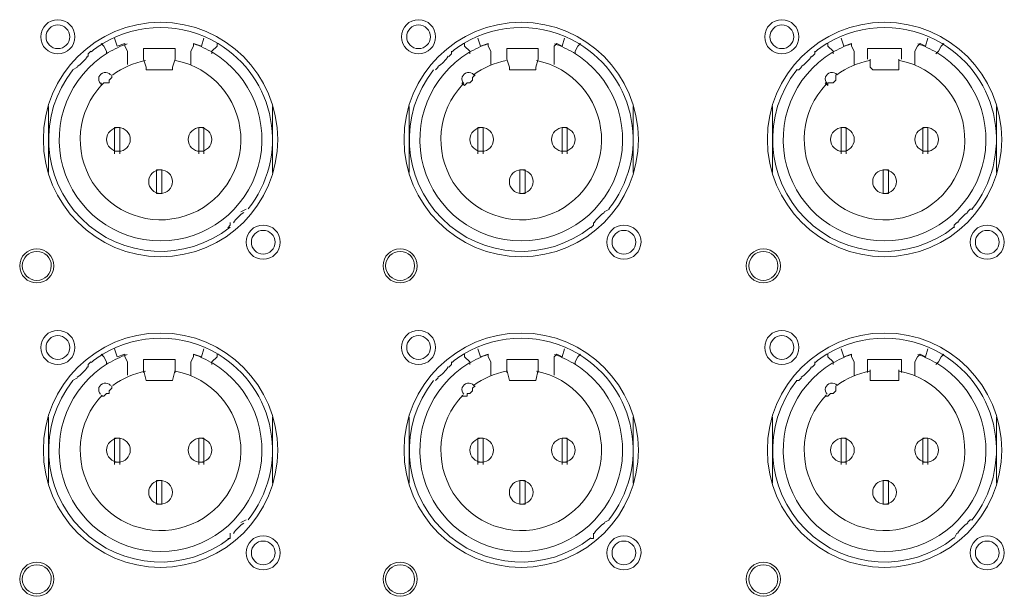
# Model space of a CAD drawing. Units: inches. Extents: x 0 to 630, y 0 to 446.
# Drawn here: x 77 to 101, y 108 to 122 of the extents above; entities that cross this region are included whole.
import ezdxf

# ---------------------------------------------------------------- set-up
doc = ezdxf.new("R2010")
doc.units = ezdxf.units.IN
doc.header["$MEASUREMENT"] = 0
doc.layers.add('_U+30EC_U+30A4_U+30E4_U+30FC 1', color=7, linetype='Continuous')

# ---------------------------------------------------------------- blocks, each defined once
blk = doc.blocks.new('block 3')
at = {"layer": '_U+30EC_U+30A4_U+30E4_U+30FC 1', "color": 7, "lineweight": 20, "true_color": 0xffffff}
for points in [[(79.819, 121.221), (79.819, 121.285), (79.629, 121.221), (79.565, 121.412)], [(81.725, 121.412), (81.661, 121.221), (81.471, 121.285)], [(88.583, 121.221), (88.583, 121.285), (88.392, 121.221), (88.329, 121.412)], [(90.424, 121.412), (90.361, 121.221), (90.233, 121.285)], [(97.346, 121.221), (97.346, 121.285), (97.155, 121.221), (97.092, 121.412)], [(99.187, 121.412), (99.124, 121.221), (98.996, 121.285)], [(79.312, 121.221), (79.248, 121.285)], [(79.375, 121.095), (79.312, 121.221)], [(79.883, 120.777), (79.883, 121.095), (79.819, 121.221)], [(80.264, 121.158), (80.264, 120.967), (80.264, 120.904)], [(81.026, 120.904), (81.026, 120.967), (81.026, 121.158), (80.264, 121.158)], [(81.471, 121.221), (81.407, 121.095)], [(81.471, 121.285), (81.471, 121.221)], [(82.042, 121.221), (81.915, 121.095)], [(82.042, 121.285), (82.042, 121.221)], [(88.011, 121.221), (88.011, 121.285)], [(88.138, 121.095), (88.011, 121.221)], [(88.646, 120.777), (88.646, 121.095), (88.583, 121.221)], [(89.027, 121.158), (89.027, 120.967), (89.027, 120.904)], [(89.789, 120.904), (89.789, 120.967), (89.789, 121.158), (89.027, 121.158)], [(90.233, 121.285), (90.17, 121.221)], [(90.17, 121.221), (90.17, 121.095)], [(90.742, 121.221), (90.678, 121.095)], [(90.805, 121.285), (90.742, 121.221)], [(96.774, 121.221), (96.774, 121.285)], [(96.901, 121.095), (96.774, 121.221)], [(97.409, 120.777), (97.409, 121.095), (97.346, 121.221)], [(97.726, 121.158), (97.726, 120.967), (97.726, 120.904)], [(98.552, 120.904), (98.552, 120.967), (98.552, 121.158), (97.726, 121.158)], [(98.933, 121.221), (98.87, 121.095)], [(98.996, 121.285), (98.933, 121.221)], [(99.504, 121.221), (99.441, 121.095)], [(99.568, 121.285), (99.504, 121.221)], [(78.994, 121.095), (78.931, 121.031), (78.931, 120.967)], [(79.375, 121.031), (79.375, 121.095)], [(80.327, 120.713), (80.264, 120.904)], [(81.026, 120.904), (80.962, 120.713)], [(81.407, 121.095), (81.407, 120.777)], [(81.915, 121.095), (81.915, 121.031)], [(87.694, 121.095), (87.694, 121.031), (87.63, 120.967)], [(88.138, 121.031), (88.138, 121.095)], [(89.09, 120.713), (89.027, 120.904)], [(89.789, 120.904), (89.725, 120.713)], [(90.17, 121.095), (90.17, 120.777)], [(90.678, 121.095), (90.678, 121.031)], [(96.457, 121.095), (96.457, 121.031), (96.393, 120.967)], [(96.901, 121.031), (96.901, 121.095)], [(97.79, 120.713), (97.79, 120.904)], [(98.488, 120.904), (98.488, 120.713)], [(98.87, 121.095), (98.87, 120.777)], [(99.441, 121.095), (99.378, 121.031)], [(78.677, 120.713), (78.55, 120.65)], [(80.327, 120.65), (80.327, 120.713)], [(80.962, 120.713), (80.962, 120.65), (80.327, 120.65)], [(87.376, 120.713), (87.312, 120.65)], [(89.09, 120.65), (89.09, 120.713)], [(89.725, 120.713), (89.725, 120.65), (89.09, 120.65)], [(96.139, 120.713), (96.075, 120.65), (96.012, 120.65)], [(97.854, 120.65), (97.79, 120.713)], [(98.488, 120.713), (98.488, 120.65), (97.854, 120.65)], [(79.502, 120.523), (79.502, 120.523), (79.502, 120.459), (79.438, 120.396), (79.438, 120.333), (79.375, 120.333), (79.312, 120.333), (79.248, 120.269), (79.248, 120.333)], [(88.265, 120.523), (88.265, 120.523), (88.202, 120.459), (88.202, 120.396), (88.138, 120.333), (88.075, 120.333), (88.011, 120.269), (87.948, 120.333)], [(96.964, 120.523), (96.964, 120.523), (96.964, 120.459), (96.964, 120.396), (96.901, 120.333), (96.837, 120.333), (96.774, 120.333), (96.774, 120.269), (96.711, 120.333)], [(77.978, 118.936), (77.978, 119.761)], [(83.375, 119.761), (83.375, 118.936), (83.375, 118.174)], [(86.677, 118.936), (86.677, 119.761)], [(92.075, 119.761), (92.075, 118.936), (92.075, 118.174)], [(95.441, 118.936), (95.441, 119.761)], [(100.838, 119.761), (100.838, 118.936), (100.838, 118.174)], [(79.692, 119.253), (79.565, 119.253), (79.565, 118.682), (79.565, 118.618)], [(79.692, 119.253), (79.692, 119.253), (79.692, 118.682), (79.692, 118.618)], [(81.598, 119.253), (81.598, 119.253), (81.598, 118.682)], [(81.598, 119.253), (81.725, 119.253), (81.725, 118.682)], [(88.456, 119.253), (88.329, 119.253), (88.329, 118.682), (88.329, 118.618)], [(88.456, 119.253), (88.456, 119.253), (88.456, 118.682), (88.456, 118.618)], [(90.361, 119.253), (90.361, 119.253), (90.361, 118.682)], [(90.361, 119.253), (90.487, 119.253), (90.487, 118.682)], [(97.218, 119.253), (97.092, 119.253), (97.092, 118.682), (97.092, 118.618)], [(97.218, 119.253), (97.218, 119.253), (97.218, 118.682), (97.218, 118.618)], [(99.06, 119.253), (99.06, 119.253), (99.06, 118.682)], [(99.06, 119.253), (99.187, 119.253), (99.187, 118.682)], [(77.978, 118.174), (77.978, 118.936)], [(86.677, 118.174), (86.677, 118.936)], [(95.441, 118.174), (95.441, 118.936)], [(79.692, 118.682), (79.565, 118.682)], [(81.725, 118.618), (81.725, 118.682), (81.598, 118.682), (81.598, 118.618)], [(88.456, 118.682), (88.329, 118.682)], [(90.487, 118.618), (90.487, 118.682), (90.361, 118.682), (90.361, 118.618)], [(97.218, 118.682), (97.092, 118.682)], [(99.187, 118.618), (99.187, 118.682), (99.06, 118.682), (99.06, 118.618)], [(80.708, 117.666), (80.581, 117.666), (80.581, 118.237), (80.708, 118.237)], [(80.708, 118.237), (80.708, 118.237), (80.708, 117.666)], [(89.471, 117.666), (89.344, 117.666), (89.344, 118.237), (89.471, 118.237)], [(89.471, 118.237), (89.471, 118.237), (89.471, 117.666)], [(98.234, 117.666), (98.108, 117.666), (98.108, 118.237), (98.234, 118.237)], [(98.234, 118.237), (98.234, 118.237), (98.234, 117.666)], [(82.613, 117.221), (82.74, 117.284)], [(91.376, 117.221), (91.504, 117.284)], [(100.139, 117.221), (100.203, 117.284), (100.267, 117.284)], [(82.296, 116.84), (82.36, 116.904), (82.36, 116.967)], [(91.059, 116.84), (91.122, 116.904), (91.122, 116.967)], [(99.822, 116.84), (99.822, 116.904), (99.886, 116.967)], [(79.312, 113.729), (79.248, 113.792)], [(79.819, 113.729), (79.819, 113.792), (79.629, 113.729), (79.565, 113.919)], [(81.725, 113.919), (81.661, 113.729), (81.471, 113.792)], [(81.471, 113.792), (81.471, 113.729)], [(82.042, 113.792), (82.042, 113.729)], [(88.011, 113.729), (88.011, 113.792)], [(88.583, 113.729), (88.583, 113.792), (88.392, 113.729), (88.329, 113.919)], [(90.233, 113.792), (90.17, 113.729)], [(90.424, 113.919), (90.361, 113.729), (90.233, 113.792)], [(90.805, 113.792), (90.742, 113.729)], [(96.774, 113.729), (96.774, 113.792)], [(97.346, 113.729), (97.346, 113.792), (97.155, 113.729), (97.092, 113.919)], [(98.996, 113.792), (98.933, 113.729)], [(99.187, 113.919), (99.124, 113.729), (98.996, 113.792)], [(99.568, 113.792), (99.504, 113.729)], [(78.994, 113.601), (78.931, 113.538), (78.931, 113.475)], [(79.375, 113.601), (79.312, 113.729)], [(79.375, 113.538), (79.375, 113.601)], [(79.883, 113.284), (79.883, 113.601), (79.819, 113.729)], [(80.264, 113.665), (80.264, 113.475), (80.264, 113.347)], [(81.026, 113.347), (81.026, 113.475), (81.026, 113.665), (80.264, 113.665)], [(81.471, 113.729), (81.407, 113.601)], [(81.407, 113.601), (81.407, 113.284)], [(82.042, 113.729), (81.915, 113.601)], [(81.915, 113.601), (81.915, 113.538)], [(87.694, 113.601), (87.694, 113.538), (87.63, 113.475)], [(88.138, 113.601), (88.011, 113.729)], [(88.138, 113.538), (88.138, 113.601)], [(88.646, 113.284), (88.646, 113.601), (88.583, 113.729)], [(89.027, 113.665), (89.027, 113.475), (89.027, 113.347)], [(89.789, 113.347), (89.789, 113.475), (89.789, 113.665), (89.027, 113.665)], [(90.17, 113.729), (90.17, 113.601)], [(90.17, 113.601), (90.17, 113.284)], [(90.742, 113.729), (90.678, 113.601)], [(90.678, 113.601), (90.678, 113.538)], [(96.457, 113.601), (96.457, 113.538), (96.393, 113.475)], [(96.901, 113.601), (96.774, 113.729)], [(96.901, 113.538), (96.901, 113.601)], [(97.409, 113.284), (97.409, 113.601), (97.346, 113.729)], [(97.726, 113.665), (97.726, 113.475), (97.726, 113.347)], [(98.552, 113.347), (98.552, 113.475), (98.552, 113.665), (97.726, 113.665)], [(98.933, 113.729), (98.87, 113.601)], [(98.87, 113.601), (98.87, 113.284)], [(99.441, 113.601), (99.378, 113.538)], [(99.504, 113.729), (99.441, 113.601)], [(80.327, 113.157), (80.264, 113.411)], [(81.026, 113.411), (80.962, 113.157)], [(89.09, 113.157), (89.027, 113.411)], [(89.789, 113.411), (89.725, 113.157)], [(97.79, 113.157), (97.79, 113.411)], [(98.488, 113.411), (98.488, 113.157)], [(78.677, 113.221), (78.55, 113.157)], [(80.327, 113.157), (80.327, 113.157)], [(80.327, 113.157), (80.962, 113.157)], [(87.376, 113.221), (87.312, 113.157)], [(89.09, 113.157), (89.09, 113.157)], [(89.09, 113.157), (89.725, 113.157)], [(96.139, 113.221), (96.075, 113.157), (96.012, 113.157)], [(97.854, 113.157), (97.79, 113.157)], [(97.854, 113.157), (98.488, 113.157)], [(79.502, 113.03), (79.502, 113.03), (79.502, 112.967), (79.438, 112.903), (79.438, 112.839), (79.375, 112.839), (79.312, 112.776), (79.248, 112.776)], [(88.265, 113.03), (88.265, 113.03), (88.202, 112.967), (88.202, 112.903), (88.138, 112.839), (88.075, 112.839), (88.075, 112.776), (88.011, 112.776), (87.948, 112.776)], [(96.964, 113.03), (96.964, 113.03), (96.964, 112.967), (96.964, 112.903), (96.901, 112.839), (96.837, 112.839), (96.774, 112.776), (96.711, 112.776)], [(77.978, 111.442), (77.978, 112.268)], [(83.375, 112.268), (83.375, 111.442), (83.375, 110.68)], [(86.677, 111.442), (86.677, 112.268)], [(92.075, 112.268), (92.075, 111.442), (92.075, 110.68)], [(95.441, 111.442), (95.441, 112.268)], [(100.838, 112.268), (100.838, 111.442), (100.838, 110.68)], [(79.692, 111.76), (79.565, 111.76), (79.565, 111.188), (79.565, 111.125)], [(79.692, 111.76), (79.692, 111.76), (79.692, 111.188), (79.692, 111.125)], [(81.598, 111.76), (81.598, 111.76), (81.598, 111.188)], [(81.598, 111.76), (81.725, 111.76), (81.725, 111.188)], [(88.456, 111.76), (88.329, 111.76), (88.329, 111.188), (88.329, 111.125)], [(88.456, 111.76), (88.456, 111.76), (88.456, 111.188), (88.456, 111.125)], [(90.361, 111.76), (90.361, 111.76), (90.361, 111.188)], [(90.361, 111.76), (90.487, 111.76), (90.487, 111.188)], [(97.218, 111.76), (97.092, 111.76), (97.092, 111.188), (97.092, 111.125)], [(97.218, 111.76), (97.218, 111.76), (97.218, 111.188), (97.218, 111.125)], [(99.06, 111.76), (99.06, 111.76), (99.06, 111.188)], [(99.06, 111.76), (99.187, 111.76), (99.187, 111.188)], [(77.978, 110.68), (77.978, 111.442)], [(86.677, 110.68), (86.677, 111.442)], [(95.441, 110.68), (95.441, 111.442)], [(79.692, 111.188), (79.565, 111.188)], [(81.725, 111.125), (81.725, 111.188), (81.598, 111.188), (81.598, 111.125)], [(88.456, 111.188), (88.329, 111.188)], [(90.487, 111.125), (90.487, 111.188), (90.361, 111.188), (90.361, 111.125)], [(97.218, 111.188), (97.092, 111.188)], [(99.187, 111.125), (99.187, 111.188), (99.06, 111.188), (99.06, 111.125)], [(80.708, 110.172), (80.581, 110.172), (80.581, 110.744), (80.708, 110.744)], [(80.708, 110.744), (80.708, 110.744), (80.708, 110.172)], [(89.471, 110.172), (89.344, 110.172), (89.344, 110.744), (89.471, 110.744)], [(89.471, 110.744), (89.471, 110.744), (89.471, 110.172)], [(98.234, 110.172), (98.108, 110.172), (98.108, 110.744), (98.234, 110.744)], [(98.234, 110.744), (98.234, 110.744), (98.234, 110.172)], [(82.613, 109.728), (82.74, 109.792)], [(91.376, 109.728), (91.504, 109.792)], [(100.139, 109.728), (100.203, 109.792), (100.267, 109.792)], [(82.296, 109.347), (82.36, 109.347), (82.36, 109.474)], [(91.059, 109.347), (91.122, 109.347), (91.122, 109.474)], [(99.822, 109.347), (99.822, 109.347), (99.886, 109.474)]]:
    blk.add_lwpolyline(points, dxfattribs=at)
for points, knots in [([(77.787, 121.444), (77.787, 121.216), (77.972, 121.031), (78.2, 121.031), (78.428, 121.031), (78.613, 121.216), (78.613, 121.444), (78.613, 121.672), (78.428, 121.856), (78.2, 121.857), (77.972, 121.857), (77.788, 121.672), (77.787, 121.444)], [0, 0, 0, 0, 1, 1, 1, 2, 2, 2, 3, 3, 3, 4, 4, 4, 4]), ([(86.487, 121.444), (86.487, 121.216), (86.672, 121.031), (86.9, 121.031), (87.128, 121.031), (87.312, 121.216), (87.312, 121.444), (87.313, 121.672), (87.128, 121.856), (86.9, 121.857), (86.672, 121.857), (86.487, 121.672), (86.487, 121.444)], [0, 0, 0, 0, 1, 1, 1, 2, 2, 2, 3, 3, 3, 4, 4, 4, 4]), ([(95.25, 121.444), (95.25, 121.216), (95.435, 121.031), (95.663, 121.031), (95.891, 121.031), (96.075, 121.216), (96.075, 121.444), (96.076, 121.672), (95.891, 121.856), (95.663, 121.857), (95.435, 121.857), (95.25, 121.672), (95.25, 121.444)], [0, 0, 0, 0, 1, 1, 1, 2, 2, 2, 3, 3, 3, 4, 4, 4, 4]), ([(77.851, 118.968), (77.851, 117.407), (79.116, 116.142), (80.676, 116.141), (82.237, 116.141), (83.502, 117.406), (83.502, 118.967), (83.503, 120.527), (82.238, 121.793), (80.677, 121.793), (79.117, 121.793), (77.851, 120.529), (77.851, 118.968)], [0, 0, 0, 0, 1, 1, 1, 2, 2, 2, 3, 3, 3, 4, 4, 4, 4]), ([(77.915, 121.444), (77.914, 121.286), (78.042, 121.158), (78.2, 121.158), (78.358, 121.158), (78.486, 121.286), (78.486, 121.444), (78.486, 121.602), (78.358, 121.729), (78.2, 121.729), (78.043, 121.73), (77.915, 121.602), (77.915, 121.444)], [0, 0, 0, 0, 1, 1, 1, 2, 2, 2, 3, 3, 3, 4, 4, 4, 4]), ([(86.55, 118.968), (86.55, 117.407), (87.815, 116.142), (89.376, 116.141), (90.936, 116.141), (92.202, 117.406), (92.202, 118.967), (92.202, 120.527), (90.938, 121.793), (89.377, 121.793), (87.816, 121.793), (86.551, 120.529), (86.55, 118.968)], [0, 0, 0, 0, 1, 1, 1, 2, 2, 2, 3, 3, 3, 4, 4, 4, 4]), ([(86.614, 121.444), (86.614, 121.286), (86.742, 121.158), (86.9, 121.158), (87.058, 121.158), (87.185, 121.286), (87.185, 121.444), (87.186, 121.602), (87.058, 121.729), (86.9, 121.729), (86.742, 121.73), (86.614, 121.602), (86.614, 121.444)], [0, 0, 0, 0, 1, 1, 1, 2, 2, 2, 3, 3, 3, 4, 4, 4, 4]), ([(95.313, 118.968), (95.313, 117.407), (96.578, 116.142), (98.139, 116.141), (99.699, 116.141), (100.965, 117.406), (100.965, 118.967), (100.965, 120.527), (99.701, 121.793), (98.14, 121.793), (96.579, 121.793), (95.314, 120.529), (95.313, 118.968)], [0, 0, 0, 0, 1, 1, 1, 2, 2, 2, 3, 3, 3, 4, 4, 4, 4]), ([(95.377, 121.444), (95.377, 121.286), (95.505, 121.158), (95.663, 121.158), (95.821, 121.158), (95.948, 121.286), (95.948, 121.444), (95.949, 121.602), (95.821, 121.729), (95.663, 121.729), (95.505, 121.73), (95.377, 121.602), (95.377, 121.444)], [0, 0, 0, 0, 1, 1, 1, 2, 2, 2, 3, 3, 3, 4, 4, 4, 4]), ([(82.791, 117.291), (83.274, 117.899), (83.471, 118.685), (83.332, 119.449), (83.194, 120.212), (82.733, 120.879), (82.068, 121.279)], [0, 0, 0, 0, 1, 1, 1, 2, 2, 2, 2]), ([(91.491, 117.291), (91.973, 117.899), (92.17, 118.685), (92.032, 119.449), (91.893, 120.212), (91.433, 120.879), (90.768, 121.279)], [0, 0, 0, 0, 1, 1, 1, 2, 2, 2, 2]), ([(100.254, 117.291), (100.736, 117.899), (100.933, 118.685), (100.795, 119.449), (100.656, 120.212), (100.196, 120.879), (99.531, 121.279)], [0, 0, 0, 0, 1, 1, 1, 2, 2, 2, 2]), ([(79.417, 121.062), (78.475, 120.496), (78.027, 119.372), (78.321, 118.313), (78.615, 117.255), (79.578, 116.523), (80.677, 116.522), (81.775, 116.522), (82.738, 117.255), (83.032, 118.313), (83.326, 119.371), (82.878, 120.496), (81.937, 121.062)], [0, 0, 0, 0, 1, 1, 1, 2, 2, 2, 3, 3, 3, 4, 4, 4, 4]), ([(88.116, 121.062), (87.175, 120.496), (86.727, 119.372), (87.021, 118.313), (87.314, 117.255), (88.278, 116.523), (89.376, 116.522), (90.474, 116.522), (91.438, 117.255), (91.732, 118.313), (92.026, 119.371), (91.578, 120.496), (90.637, 121.062)], [0, 0, 0, 0, 1, 1, 1, 2, 2, 2, 3, 3, 3, 4, 4, 4, 4]), ([(96.879, 121.062), (95.938, 120.496), (95.49, 119.372), (95.784, 118.313), (96.077, 117.255), (97.041, 116.523), (98.139, 116.522), (99.237, 116.522), (100.201, 117.255), (100.495, 118.313), (100.789, 119.371), (100.341, 120.496), (99.4, 121.062)], [0, 0, 0, 0, 1, 1, 1, 2, 2, 2, 3, 3, 3, 4, 4, 4, 4]), ([(79.27, 120.298), (78.662, 119.655), (78.567, 118.683), (79.038, 117.934), (79.51, 117.186), (80.429, 116.852), (81.271, 117.124), (82.113, 117.396), (82.664, 118.203), (82.61, 119.086), (82.556, 119.969), (81.91, 120.703), (81.041, 120.869)], [0, 0, 0, 0, 1, 1, 1, 2, 2, 2, 3, 3, 3, 4, 4, 4, 4]), ([(87.969, 120.298), (87.361, 119.655), (87.266, 118.683), (87.738, 117.934), (88.21, 117.186), (89.129, 116.852), (89.971, 117.124), (90.813, 117.396), (91.364, 118.203), (91.309, 119.086), (91.255, 119.969), (90.609, 120.703), (89.741, 120.869)], [0, 0, 0, 0, 1, 1, 1, 2, 2, 2, 3, 3, 3, 4, 4, 4, 4]), ([(96.732, 120.298), (96.124, 119.655), (96.029, 118.683), (96.501, 117.934), (96.973, 117.186), (97.892, 116.852), (98.734, 117.124), (99.576, 117.396), (100.127, 118.203), (100.072, 119.086), (100.018, 119.969), (99.372, 120.703), (98.504, 120.869)], [0, 0, 0, 0, 1, 1, 1, 2, 2, 2, 3, 3, 3, 4, 4, 4, 4]), ([(78.562, 120.644), (77.711, 119.57), (77.799, 118.028), (78.768, 117.059), (79.737, 116.09), (81.278, 116.001), (82.353, 116.852)], [0, 0, 0, 0, 1, 1, 1, 2, 2, 2, 2]), ([(79.468, 120.526), (79.431, 120.572), (79.372, 120.595), (79.314, 120.584), (79.257, 120.573), (79.21, 120.531), (79.192, 120.475), (79.174, 120.419), (79.189, 120.358), (79.23, 120.316)], [0, 0, 0, 0, 1, 1, 1, 2, 2, 2, 3, 3, 3, 3]), ([(87.261, 120.644), (86.41, 119.57), (86.499, 118.028), (87.468, 117.059), (88.437, 116.09), (89.978, 116.001), (91.052, 116.852)], [0, 0, 0, 0, 1, 1, 1, 2, 2, 2, 2]), ([(88.231, 120.526), (88.194, 120.572), (88.135, 120.595), (88.077, 120.584), (88.02, 120.573), (87.973, 120.531), (87.955, 120.475), (87.937, 120.419), (87.952, 120.358), (87.993, 120.316)], [0, 0, 0, 0, 1, 1, 1, 2, 2, 2, 3, 3, 3, 3]), ([(96.024, 120.644), (95.173, 119.57), (95.262, 118.028), (96.231, 117.059), (97.2, 116.09), (98.741, 116.001), (99.815, 116.852)], [0, 0, 0, 0, 1, 1, 1, 2, 2, 2, 2]), ([(96.994, 120.526), (96.957, 120.572), (96.898, 120.595), (96.84, 120.584), (96.783, 120.573), (96.736, 120.531), (96.718, 120.475), (96.7, 120.419), (96.715, 120.358), (96.756, 120.316)], [0, 0, 0, 0, 1, 1, 1, 2, 2, 2, 3, 3, 3, 3]), ([(79.375, 118.967), (79.375, 118.809), (79.503, 118.682), (79.661, 118.682), (79.819, 118.681), (79.946, 118.809), (79.946, 118.967), (79.947, 119.125), (79.819, 119.253), (79.661, 119.253), (79.503, 119.253), (79.375, 119.125), (79.375, 118.967)], [0, 0, 0, 0, 1, 1, 1, 2, 2, 2, 3, 3, 3, 4, 4, 4, 4]), ([(81.344, 118.967), (81.343, 118.809), (81.471, 118.682), (81.629, 118.682), (81.787, 118.681), (81.915, 118.809), (81.915, 118.967), (81.915, 119.125), (81.787, 119.253), (81.629, 119.253), (81.472, 119.253), (81.344, 119.125), (81.344, 118.967)], [0, 0, 0, 0, 1, 1, 1, 2, 2, 2, 3, 3, 3, 4, 4, 4, 4]), ([(88.138, 118.967), (88.138, 118.809), (88.266, 118.682), (88.424, 118.682), (88.582, 118.681), (88.709, 118.809), (88.709, 118.967), (88.71, 119.125), (88.582, 119.253), (88.424, 119.253), (88.266, 119.253), (88.138, 119.125), (88.138, 118.967)], [0, 0, 0, 0, 1, 1, 1, 2, 2, 2, 3, 3, 3, 4, 4, 4, 4]), ([(90.107, 118.967), (90.106, 118.809), (90.234, 118.682), (90.392, 118.682), (90.55, 118.681), (90.678, 118.809), (90.678, 118.967), (90.678, 119.125), (90.55, 119.253), (90.392, 119.253), (90.235, 119.253), (90.107, 119.125), (90.107, 118.967)], [0, 0, 0, 0, 1, 1, 1, 2, 2, 2, 3, 3, 3, 4, 4, 4, 4]), ([(96.837, 118.967), (96.837, 118.809), (96.965, 118.682), (97.123, 118.682), (97.281, 118.681), (97.409, 118.809), (97.409, 118.967), (97.409, 119.125), (97.281, 119.253), (97.123, 119.253), (96.966, 119.253), (96.838, 119.125), (96.837, 118.967)], [0, 0, 0, 0, 1, 1, 1, 2, 2, 2, 3, 3, 3, 4, 4, 4, 4]), ([(98.87, 118.967), (98.869, 118.809), (98.997, 118.682), (99.155, 118.682), (99.313, 118.681), (99.441, 118.809), (99.441, 118.967), (99.441, 119.125), (99.313, 119.253), (99.155, 119.253), (98.998, 119.253), (98.87, 119.125), (98.87, 118.967)], [0, 0, 0, 0, 1, 1, 1, 2, 2, 2, 3, 3, 3, 4, 4, 4, 4]), ([(80.391, 117.951), (80.391, 117.793), (80.519, 117.666), (80.677, 117.666), (80.835, 117.665), (80.962, 117.793), (80.962, 117.951), (80.963, 118.109), (80.835, 118.237), (80.677, 118.237), (80.519, 118.237), (80.391, 118.109), (80.391, 117.951)], [0, 0, 0, 0, 1, 1, 1, 2, 2, 2, 3, 3, 3, 4, 4, 4, 4]), ([(89.09, 117.951), (89.09, 117.793), (89.218, 117.666), (89.376, 117.666), (89.534, 117.665), (89.662, 117.793), (89.662, 117.951), (89.662, 118.109), (89.534, 118.237), (89.376, 118.237), (89.219, 118.237), (89.091, 118.109), (89.09, 117.951)], [0, 0, 0, 0, 1, 1, 1, 2, 2, 2, 3, 3, 3, 4, 4, 4, 4]), ([(97.854, 117.951), (97.853, 117.793), (97.981, 117.666), (98.139, 117.666), (98.297, 117.665), (98.425, 117.793), (98.425, 117.951), (98.425, 118.109), (98.297, 118.237), (98.139, 118.237), (97.982, 118.237), (97.854, 118.109), (97.854, 117.951)], [0, 0, 0, 0, 1, 1, 1, 2, 2, 2, 3, 3, 3, 4, 4, 4, 4]), ([(82.74, 116.491), (82.74, 116.263), (82.925, 116.078), (83.153, 116.078), (83.381, 116.078), (83.566, 116.263), (83.566, 116.491), (83.566, 116.719), (83.381, 116.903), (83.153, 116.904), (82.925, 116.904), (82.741, 116.719), (82.74, 116.491)], [0, 0, 0, 0, 1, 1, 1, 2, 2, 2, 3, 3, 3, 4, 4, 4, 4]), ([(91.44, 116.491), (91.44, 116.263), (91.625, 116.078), (91.853, 116.078), (92.081, 116.078), (92.265, 116.263), (92.266, 116.491), (92.266, 116.719), (92.081, 116.903), (91.853, 116.904), (91.625, 116.904), (91.44, 116.719), (91.44, 116.491)], [0, 0, 0, 0, 1, 1, 1, 2, 2, 2, 3, 3, 3, 4, 4, 4, 4]), ([(100.203, 116.491), (100.203, 116.263), (100.388, 116.078), (100.616, 116.078), (100.844, 116.078), (101.028, 116.263), (101.029, 116.491), (101.029, 116.719), (100.844, 116.903), (100.616, 116.904), (100.388, 116.904), (100.203, 116.719), (100.203, 116.491)], [0, 0, 0, 0, 1, 1, 1, 2, 2, 2, 3, 3, 3, 4, 4, 4, 4]), ([(82.867, 116.491), (82.867, 116.333), (82.995, 116.205), (83.153, 116.205), (83.311, 116.205), (83.439, 116.333), (83.439, 116.491), (83.439, 116.649), (83.311, 116.776), (83.153, 116.776), (82.996, 116.777), (82.868, 116.649), (82.867, 116.491)], [0, 0, 0, 0, 1, 1, 1, 2, 2, 2, 3, 3, 3, 4, 4, 4, 4]), ([(91.567, 116.491), (91.567, 116.333), (91.695, 116.205), (91.853, 116.205), (92.011, 116.205), (92.138, 116.333), (92.138, 116.491), (92.139, 116.649), (92.011, 116.776), (91.853, 116.776), (91.695, 116.777), (91.567, 116.649), (91.567, 116.491)], [0, 0, 0, 0, 1, 1, 1, 2, 2, 2, 3, 3, 3, 4, 4, 4, 4]), ([(100.33, 116.491), (100.33, 116.333), (100.458, 116.205), (100.616, 116.205), (100.774, 116.205), (100.901, 116.333), (100.901, 116.491), (100.902, 116.649), (100.774, 116.776), (100.616, 116.776), (100.458, 116.777), (100.33, 116.649), (100.33, 116.491)], [0, 0, 0, 0, 1, 1, 1, 2, 2, 2, 3, 3, 3, 4, 4, 4, 4]), ([(77.279, 115.919), (77.279, 115.691), (77.464, 115.507), (77.692, 115.507), (77.92, 115.506), (78.105, 115.691), (78.105, 115.919), (78.105, 116.147), (77.92, 116.332), (77.692, 116.332), (77.464, 116.332), (77.28, 116.147), (77.279, 115.919)], [0, 0, 0, 0, 1, 1, 1, 2, 2, 2, 3, 3, 3, 4, 4, 4, 4]), ([(77.343, 115.919), (77.343, 115.726), (77.499, 115.57), (77.692, 115.57), (77.885, 115.57), (78.041, 115.726), (78.042, 115.919), (78.042, 116.112), (77.885, 116.268), (77.692, 116.268), (77.499, 116.269), (77.343, 116.112), (77.343, 115.919)], [0, 0, 0, 0, 1, 1, 1, 2, 2, 2, 3, 3, 3, 4, 4, 4, 4]), ([(86.043, 115.919), (86.042, 115.691), (86.227, 115.507), (86.455, 115.507), (86.683, 115.506), (86.868, 115.691), (86.868, 115.919), (86.868, 116.147), (86.683, 116.332), (86.455, 116.332), (86.227, 116.332), (86.043, 116.147), (86.043, 115.919)], [0, 0, 0, 0, 1, 1, 1, 2, 2, 2, 3, 3, 3, 4, 4, 4, 4]), ([(86.106, 115.919), (86.106, 115.726), (86.262, 115.57), (86.455, 115.57), (86.648, 115.57), (86.804, 115.726), (86.805, 115.919), (86.805, 116.112), (86.648, 116.268), (86.455, 116.268), (86.262, 116.269), (86.106, 116.112), (86.106, 115.919)], [0, 0, 0, 0, 1, 1, 1, 2, 2, 2, 3, 3, 3, 4, 4, 4, 4]), ([(94.805, 115.919), (94.805, 115.691), (94.99, 115.507), (95.218, 115.507), (95.446, 115.506), (95.631, 115.691), (95.631, 115.919), (95.631, 116.147), (95.446, 116.332), (95.218, 116.332), (94.99, 116.332), (94.806, 116.147), (94.805, 115.919)], [0, 0, 0, 0, 1, 1, 1, 2, 2, 2, 3, 3, 3, 4, 4, 4, 4]), ([(94.869, 115.919), (94.869, 115.726), (95.025, 115.57), (95.218, 115.57), (95.411, 115.57), (95.567, 115.726), (95.567, 115.919), (95.568, 116.112), (95.411, 116.268), (95.218, 116.268), (95.025, 116.269), (94.869, 116.112), (94.869, 115.919)], [0, 0, 0, 0, 1, 1, 1, 2, 2, 2, 3, 3, 3, 4, 4, 4, 4]), ([(77.787, 113.951), (77.787, 113.723), (77.972, 113.538), (78.2, 113.538), (78.428, 113.538), (78.613, 113.723), (78.613, 113.951), (78.613, 114.179), (78.428, 114.363), (78.2, 114.364), (77.972, 114.364), (77.788, 114.179), (77.787, 113.951)], [0, 0, 0, 0, 1, 1, 1, 2, 2, 2, 3, 3, 3, 4, 4, 4, 4]), ([(77.851, 111.475), (77.851, 109.914), (79.116, 108.649), (80.676, 108.648), (82.237, 108.648), (83.502, 109.913), (83.502, 111.474), (83.503, 113.034), (82.238, 114.3), (80.677, 114.3), (79.117, 114.3), (77.851, 113.036), (77.851, 111.475)], [0, 0, 0, 0, 1, 1, 1, 2, 2, 2, 3, 3, 3, 4, 4, 4, 4]), ([(77.915, 113.951), (77.914, 113.793), (78.042, 113.665), (78.2, 113.665), (78.358, 113.665), (78.486, 113.793), (78.486, 113.951), (78.486, 114.109), (78.358, 114.236), (78.2, 114.237), (78.043, 114.237), (77.915, 114.109), (77.915, 113.951)], [0, 0, 0, 0, 1, 1, 1, 2, 2, 2, 3, 3, 3, 4, 4, 4, 4]), ([(86.487, 113.951), (86.487, 113.723), (86.672, 113.538), (86.9, 113.538), (87.128, 113.538), (87.312, 113.723), (87.312, 113.951), (87.313, 114.179), (87.128, 114.363), (86.9, 114.364), (86.672, 114.364), (86.487, 114.179), (86.487, 113.951)], [0, 0, 0, 0, 1, 1, 1, 2, 2, 2, 3, 3, 3, 4, 4, 4, 4]), ([(86.55, 111.475), (86.55, 109.914), (87.815, 108.649), (89.376, 108.648), (90.936, 108.648), (92.202, 109.913), (92.202, 111.474), (92.202, 113.034), (90.938, 114.3), (89.377, 114.3), (87.816, 114.3), (86.551, 113.036), (86.55, 111.475)], [0, 0, 0, 0, 1, 1, 1, 2, 2, 2, 3, 3, 3, 4, 4, 4, 4]), ([(86.614, 113.951), (86.614, 113.793), (86.742, 113.665), (86.9, 113.665), (87.058, 113.665), (87.185, 113.793), (87.185, 113.951), (87.186, 114.109), (87.058, 114.236), (86.9, 114.237), (86.742, 114.237), (86.614, 114.109), (86.614, 113.951)], [0, 0, 0, 0, 1, 1, 1, 2, 2, 2, 3, 3, 3, 4, 4, 4, 4]), ([(95.25, 113.951), (95.25, 113.723), (95.435, 113.538), (95.663, 113.538), (95.891, 113.538), (96.075, 113.723), (96.075, 113.951), (96.076, 114.179), (95.891, 114.363), (95.663, 114.364), (95.435, 114.364), (95.25, 114.179), (95.25, 113.951)], [0, 0, 0, 0, 1, 1, 1, 2, 2, 2, 3, 3, 3, 4, 4, 4, 4]), ([(95.313, 111.475), (95.313, 109.914), (96.578, 108.649), (98.139, 108.648), (99.699, 108.648), (100.965, 109.913), (100.965, 111.474), (100.965, 113.034), (99.701, 114.3), (98.14, 114.3), (96.579, 114.3), (95.314, 113.036), (95.313, 111.475)], [0, 0, 0, 0, 1, 1, 1, 2, 2, 2, 3, 3, 3, 4, 4, 4, 4]), ([(95.377, 113.951), (95.377, 113.793), (95.505, 113.665), (95.663, 113.665), (95.821, 113.665), (95.948, 113.793), (95.948, 113.951), (95.949, 114.109), (95.821, 114.236), (95.663, 114.237), (95.505, 114.237), (95.377, 114.109), (95.377, 113.951)], [0, 0, 0, 0, 1, 1, 1, 2, 2, 2, 3, 3, 3, 4, 4, 4, 4]), ([(82.791, 109.798), (83.274, 110.406), (83.471, 111.192), (83.332, 111.956), (83.194, 112.719), (82.733, 113.386), (82.068, 113.786)], [0, 0, 0, 0, 1, 1, 1, 2, 2, 2, 2]), ([(91.491, 109.798), (91.973, 110.406), (92.17, 111.192), (92.032, 111.956), (91.893, 112.719), (91.433, 113.386), (90.768, 113.786)], [0, 0, 0, 0, 1, 1, 1, 2, 2, 2, 2]), ([(100.254, 109.798), (100.736, 110.406), (100.933, 111.192), (100.795, 111.956), (100.656, 112.719), (100.196, 113.386), (99.531, 113.786)], [0, 0, 0, 0, 1, 1, 1, 2, 2, 2, 2]), ([(79.417, 113.569), (78.475, 113.003), (78.027, 111.879), (78.321, 110.82), (78.615, 109.762), (79.578, 109.03), (80.677, 109.029), (81.775, 109.029), (82.738, 109.762), (83.032, 110.82), (83.326, 111.878), (82.878, 113.003), (81.937, 113.569)], [0, 0, 0, 0, 1, 1, 1, 2, 2, 2, 3, 3, 3, 4, 4, 4, 4]), ([(88.116, 113.569), (87.175, 113.003), (86.727, 111.879), (87.021, 110.82), (87.314, 109.762), (88.278, 109.03), (89.376, 109.029), (90.474, 109.029), (91.438, 109.762), (91.732, 110.82), (92.026, 111.878), (91.578, 113.003), (90.637, 113.569)], [0, 0, 0, 0, 1, 1, 1, 2, 2, 2, 3, 3, 3, 4, 4, 4, 4]), ([(96.879, 113.569), (95.938, 113.003), (95.49, 111.879), (95.784, 110.82), (96.077, 109.762), (97.041, 109.03), (98.139, 109.029), (99.237, 109.029), (100.201, 109.762), (100.495, 110.82), (100.789, 111.878), (100.341, 113.003), (99.4, 113.569)], [0, 0, 0, 0, 1, 1, 1, 2, 2, 2, 3, 3, 3, 4, 4, 4, 4]), ([(79.27, 112.805), (78.662, 112.162), (78.567, 111.19), (79.038, 110.441), (79.51, 109.693), (80.429, 109.359), (81.271, 109.631), (82.113, 109.903), (82.664, 110.71), (82.61, 111.593), (82.556, 112.476), (81.91, 113.21), (81.041, 113.376)], [0, 0, 0, 0, 1, 1, 1, 2, 2, 2, 3, 3, 3, 4, 4, 4, 4]), ([(87.969, 112.805), (87.361, 112.162), (87.266, 111.19), (87.738, 110.441), (88.21, 109.693), (89.129, 109.359), (89.971, 109.631), (90.813, 109.903), (91.364, 110.71), (91.309, 111.593), (91.255, 112.476), (90.609, 113.21), (89.741, 113.376)], [0, 0, 0, 0, 1, 1, 1, 2, 2, 2, 3, 3, 3, 4, 4, 4, 4]), ([(96.732, 112.805), (96.124, 112.162), (96.029, 111.19), (96.501, 110.441), (96.973, 109.693), (97.892, 109.359), (98.734, 109.631), (99.576, 109.903), (100.127, 110.71), (100.072, 111.593), (100.018, 112.476), (99.372, 113.21), (98.504, 113.376)], [0, 0, 0, 0, 1, 1, 1, 2, 2, 2, 3, 3, 3, 4, 4, 4, 4]), ([(78.562, 113.151), (77.711, 112.077), (77.799, 110.535), (78.768, 109.566), (79.737, 108.597), (81.278, 108.508), (82.353, 109.359)], [0, 0, 0, 0, 1, 1, 1, 2, 2, 2, 2]), ([(79.468, 113.033), (79.431, 113.079), (79.372, 113.102), (79.314, 113.091), (79.257, 113.08), (79.21, 113.039), (79.192, 112.982), (79.174, 112.926), (79.189, 112.865), (79.23, 112.823)], [0, 0, 0, 0, 1, 1, 1, 2, 2, 2, 3, 3, 3, 3]), ([(87.261, 113.151), (86.41, 112.077), (86.499, 110.535), (87.468, 109.566), (88.437, 108.597), (89.978, 108.508), (91.052, 109.359)], [0, 0, 0, 0, 1, 1, 1, 2, 2, 2, 2]), ([(88.231, 113.033), (88.194, 113.079), (88.135, 113.102), (88.077, 113.091), (88.02, 113.08), (87.973, 113.039), (87.955, 112.982), (87.937, 112.926), (87.952, 112.865), (87.993, 112.823)], [0, 0, 0, 0, 1, 1, 1, 2, 2, 2, 3, 3, 3, 3]), ([(96.024, 113.151), (95.173, 112.077), (95.262, 110.535), (96.231, 109.566), (97.2, 108.597), (98.741, 108.508), (99.815, 109.359)], [0, 0, 0, 0, 1, 1, 1, 2, 2, 2, 2]), ([(96.994, 113.033), (96.957, 113.079), (96.898, 113.102), (96.84, 113.091), (96.783, 113.08), (96.736, 113.039), (96.718, 112.982), (96.7, 112.926), (96.715, 112.865), (96.756, 112.823)], [0, 0, 0, 0, 1, 1, 1, 2, 2, 2, 3, 3, 3, 3]), ([(79.375, 111.474), (79.375, 111.316), (79.503, 111.189), (79.661, 111.188), (79.819, 111.188), (79.946, 111.316), (79.946, 111.474), (79.947, 111.632), (79.819, 111.76), (79.661, 111.76), (79.503, 111.76), (79.375, 111.632), (79.375, 111.474)], [0, 0, 0, 0, 1, 1, 1, 2, 2, 2, 3, 3, 3, 4, 4, 4, 4]), ([(81.344, 111.474), (81.343, 111.316), (81.471, 111.189), (81.629, 111.188), (81.787, 111.188), (81.915, 111.316), (81.915, 111.474), (81.915, 111.632), (81.787, 111.76), (81.629, 111.76), (81.472, 111.76), (81.344, 111.632), (81.344, 111.474)], [0, 0, 0, 0, 1, 1, 1, 2, 2, 2, 3, 3, 3, 4, 4, 4, 4]), ([(88.138, 111.474), (88.138, 111.316), (88.266, 111.189), (88.424, 111.188), (88.582, 111.188), (88.709, 111.316), (88.709, 111.474), (88.71, 111.632), (88.582, 111.76), (88.424, 111.76), (88.266, 111.76), (88.138, 111.632), (88.138, 111.474)], [0, 0, 0, 0, 1, 1, 1, 2, 2, 2, 3, 3, 3, 4, 4, 4, 4]), ([(90.107, 111.474), (90.106, 111.316), (90.234, 111.189), (90.392, 111.188), (90.55, 111.188), (90.678, 111.316), (90.678, 111.474), (90.678, 111.632), (90.55, 111.76), (90.392, 111.76), (90.235, 111.76), (90.107, 111.632), (90.107, 111.474)], [0, 0, 0, 0, 1, 1, 1, 2, 2, 2, 3, 3, 3, 4, 4, 4, 4]), ([(96.837, 111.474), (96.837, 111.316), (96.965, 111.189), (97.123, 111.188), (97.281, 111.188), (97.409, 111.316), (97.409, 111.474), (97.409, 111.632), (97.281, 111.76), (97.123, 111.76), (96.966, 111.76), (96.838, 111.632), (96.837, 111.474)], [0, 0, 0, 0, 1, 1, 1, 2, 2, 2, 3, 3, 3, 4, 4, 4, 4]), ([(98.87, 111.474), (98.869, 111.316), (98.997, 111.189), (99.155, 111.188), (99.313, 111.188), (99.441, 111.316), (99.441, 111.474), (99.441, 111.632), (99.313, 111.76), (99.155, 111.76), (98.998, 111.76), (98.87, 111.632), (98.87, 111.474)], [0, 0, 0, 0, 1, 1, 1, 2, 2, 2, 3, 3, 3, 4, 4, 4, 4]), ([(80.391, 110.458), (80.391, 110.3), (80.519, 110.173), (80.677, 110.172), (80.835, 110.172), (80.962, 110.3), (80.962, 110.458), (80.963, 110.616), (80.835, 110.744), (80.677, 110.744), (80.519, 110.744), (80.391, 110.616), (80.391, 110.458)], [0, 0, 0, 0, 1, 1, 1, 2, 2, 2, 3, 3, 3, 4, 4, 4, 4]), ([(89.09, 110.458), (89.09, 110.3), (89.218, 110.173), (89.376, 110.172), (89.534, 110.172), (89.662, 110.3), (89.662, 110.458), (89.662, 110.616), (89.534, 110.744), (89.376, 110.744), (89.219, 110.744), (89.091, 110.616), (89.09, 110.458)], [0, 0, 0, 0, 1, 1, 1, 2, 2, 2, 3, 3, 3, 4, 4, 4, 4]), ([(97.854, 110.458), (97.853, 110.3), (97.981, 110.173), (98.139, 110.172), (98.297, 110.172), (98.425, 110.3), (98.425, 110.458), (98.425, 110.616), (98.297, 110.744), (98.139, 110.744), (97.982, 110.744), (97.854, 110.616), (97.854, 110.458)], [0, 0, 0, 0, 1, 1, 1, 2, 2, 2, 3, 3, 3, 4, 4, 4, 4]), ([(82.74, 108.998), (82.74, 108.77), (82.925, 108.585), (83.153, 108.585), (83.381, 108.585), (83.566, 108.77), (83.566, 108.998), (83.566, 109.226), (83.381, 109.41), (83.153, 109.411), (82.925, 109.411), (82.741, 109.226), (82.74, 108.998)], [0, 0, 0, 0, 1, 1, 1, 2, 2, 2, 3, 3, 3, 4, 4, 4, 4]), ([(82.867, 108.998), (82.867, 108.84), (82.995, 108.712), (83.153, 108.712), (83.311, 108.712), (83.439, 108.84), (83.439, 108.998), (83.439, 109.156), (83.311, 109.283), (83.153, 109.283), (82.996, 109.284), (82.868, 109.156), (82.867, 108.998)], [0, 0, 0, 0, 1, 1, 1, 2, 2, 2, 3, 3, 3, 4, 4, 4, 4]), ([(91.44, 108.998), (91.44, 108.77), (91.625, 108.585), (91.853, 108.585), (92.081, 108.585), (92.265, 108.77), (92.266, 108.998), (92.266, 109.226), (92.081, 109.41), (91.853, 109.411), (91.625, 109.411), (91.44, 109.226), (91.44, 108.998)], [0, 0, 0, 0, 1, 1, 1, 2, 2, 2, 3, 3, 3, 4, 4, 4, 4]), ([(91.567, 108.998), (91.567, 108.84), (91.695, 108.712), (91.853, 108.712), (92.011, 108.712), (92.138, 108.84), (92.138, 108.998), (92.139, 109.156), (92.011, 109.283), (91.853, 109.283), (91.695, 109.284), (91.567, 109.156), (91.567, 108.998)], [0, 0, 0, 0, 1, 1, 1, 2, 2, 2, 3, 3, 3, 4, 4, 4, 4]), ([(100.203, 108.998), (100.203, 108.77), (100.388, 108.585), (100.616, 108.585), (100.844, 108.585), (101.028, 108.77), (101.029, 108.998), (101.029, 109.226), (100.844, 109.41), (100.616, 109.411), (100.388, 109.411), (100.203, 109.226), (100.203, 108.998)], [0, 0, 0, 0, 1, 1, 1, 2, 2, 2, 3, 3, 3, 4, 4, 4, 4]), ([(100.33, 108.998), (100.33, 108.84), (100.458, 108.712), (100.616, 108.712), (100.774, 108.712), (100.901, 108.84), (100.901, 108.998), (100.902, 109.156), (100.774, 109.283), (100.616, 109.283), (100.458, 109.284), (100.33, 109.156), (100.33, 108.998)], [0, 0, 0, 0, 1, 1, 1, 2, 2, 2, 3, 3, 3, 4, 4, 4, 4]), ([(77.279, 108.363), (77.279, 108.135), (77.464, 107.95), (77.692, 107.95), (77.92, 107.95), (78.105, 108.135), (78.105, 108.363), (78.105, 108.591), (77.92, 108.775), (77.692, 108.775), (77.464, 108.776), (77.28, 108.591), (77.279, 108.363)], [0, 0, 0, 0, 1, 1, 1, 2, 2, 2, 3, 3, 3, 4, 4, 4, 4]), ([(86.043, 108.363), (86.042, 108.135), (86.227, 107.95), (86.455, 107.95), (86.683, 107.95), (86.868, 108.135), (86.868, 108.363), (86.868, 108.591), (86.683, 108.775), (86.455, 108.775), (86.227, 108.776), (86.043, 108.591), (86.043, 108.363)], [0, 0, 0, 0, 1, 1, 1, 2, 2, 2, 3, 3, 3, 4, 4, 4, 4]), ([(94.805, 108.363), (94.805, 108.135), (94.99, 107.95), (95.218, 107.95), (95.446, 107.95), (95.631, 108.135), (95.631, 108.363), (95.631, 108.591), (95.446, 108.775), (95.218, 108.775), (94.99, 108.776), (94.806, 108.591), (94.805, 108.363)], [0, 0, 0, 0, 1, 1, 1, 2, 2, 2, 3, 3, 3, 4, 4, 4, 4]), ([(77.343, 108.363), (77.343, 108.17), (77.499, 108.014), (77.692, 108.013), (77.885, 108.013), (78.041, 108.17), (78.042, 108.363), (78.042, 108.556), (77.885, 108.712), (77.692, 108.712), (77.499, 108.712), (77.343, 108.556), (77.343, 108.363)], [0, 0, 0, 0, 1, 1, 1, 2, 2, 2, 3, 3, 3, 4, 4, 4, 4]), ([(86.106, 108.363), (86.106, 108.17), (86.262, 108.014), (86.455, 108.013), (86.648, 108.013), (86.804, 108.17), (86.805, 108.363), (86.805, 108.556), (86.648, 108.712), (86.455, 108.712), (86.262, 108.712), (86.106, 108.556), (86.106, 108.363)], [0, 0, 0, 0, 1, 1, 1, 2, 2, 2, 3, 3, 3, 4, 4, 4, 4]), ([(94.869, 108.363), (94.869, 108.17), (95.025, 108.014), (95.218, 108.013), (95.411, 108.013), (95.567, 108.17), (95.567, 108.363), (95.568, 108.556), (95.411, 108.712), (95.218, 108.712), (95.025, 108.712), (94.869, 108.556), (94.869, 108.363)], [0, 0, 0, 0, 1, 1, 1, 2, 2, 2, 3, 3, 3, 4, 4, 4, 4])]:
    blk.add_open_spline(points, degree=3, knots=knots, dxfattribs=at)
for points in [[(82.068, 121.28), (81.212, 121.795), (80.142, 121.795), (79.286, 121.28)], [(90.767, 121.28), (89.912, 121.795), (88.841, 121.795), (87.985, 121.28)], [(99.53, 121.28), (98.675, 121.795), (97.604, 121.795), (96.748, 121.28)], [(79.286, 121.28), (79.187, 121.22), (79.091, 121.154), (79.001, 121.082)], [(79.871, 121.275), (79.713, 121.22), (79.56, 121.149), (79.417, 121.062)], [(81.937, 121.062), (81.793, 121.149), (81.641, 121.22), (81.483, 121.275)], [(87.985, 121.28), (87.886, 121.22), (87.791, 121.154), (87.7, 121.082)], [(88.571, 121.275), (88.412, 121.22), (88.26, 121.149), (88.116, 121.062)], [(90.637, 121.062), (90.493, 121.149), (90.341, 121.22), (90.182, 121.275)], [(96.748, 121.28), (96.649, 121.22), (96.554, 121.154), (96.463, 121.082)], [(97.334, 121.275), (97.175, 121.22), (97.023, 121.149), (96.879, 121.062)], [(99.4, 121.062), (99.256, 121.149), (99.104, 121.22), (98.945, 121.275)], [(78.669, 120.726), (78.768, 120.791), (78.853, 120.876), (78.918, 120.975)], [(87.368, 120.726), (87.468, 120.791), (87.553, 120.876), (87.618, 120.975)], [(96.131, 120.726), (96.231, 120.791), (96.316, 120.876), (96.381, 120.975)], [(80.313, 120.869), (80.029, 120.815), (79.761, 120.698), (79.528, 120.527)], [(89.012, 120.869), (88.728, 120.815), (88.46, 120.698), (88.228, 120.527)], [(97.775, 120.869), (97.491, 120.815), (97.223, 120.698), (96.991, 120.527)], [(82.685, 117.209), (82.585, 117.144), (82.5, 117.059), (82.435, 116.959)], [(91.384, 117.209), (91.285, 117.144), (91.2, 117.059), (91.135, 116.959)], [(100.147, 117.209), (100.048, 117.144), (99.963, 117.059), (99.898, 116.959)], [(82.068, 113.787), (81.212, 114.302), (80.142, 114.302), (79.286, 113.787)], [(90.767, 113.787), (89.912, 114.302), (88.841, 114.302), (87.985, 113.787)], [(99.53, 113.787), (98.675, 114.302), (97.604, 114.302), (96.748, 113.787)], [(79.286, 113.787), (79.187, 113.727), (79.091, 113.661), (79.001, 113.589)], [(79.871, 113.782), (79.713, 113.727), (79.56, 113.656), (79.417, 113.569)], [(81.937, 113.569), (81.793, 113.656), (81.641, 113.727), (81.483, 113.782)], [(87.985, 113.787), (87.886, 113.727), (87.791, 113.661), (87.7, 113.589)], [(88.571, 113.782), (88.412, 113.727), (88.26, 113.656), (88.116, 113.569)], [(90.637, 113.569), (90.493, 113.656), (90.341, 113.727), (90.182, 113.782)], [(96.748, 113.787), (96.649, 113.727), (96.554, 113.661), (96.463, 113.589)], [(97.334, 113.782), (97.175, 113.727), (97.023, 113.656), (96.879, 113.569)], [(99.4, 113.569), (99.256, 113.656), (99.104, 113.727), (98.945, 113.782)], [(78.669, 113.233), (78.768, 113.298), (78.853, 113.383), (78.918, 113.482)], [(80.313, 113.376), (80.029, 113.322), (79.761, 113.205), (79.528, 113.034)], [(87.368, 113.233), (87.468, 113.298), (87.553, 113.383), (87.618, 113.482)], [(89.012, 113.376), (88.728, 113.322), (88.46, 113.205), (88.228, 113.034)], [(96.131, 113.233), (96.231, 113.298), (96.316, 113.383), (96.381, 113.482)], [(97.775, 113.376), (97.491, 113.322), (97.223, 113.205), (96.991, 113.034)], [(82.685, 109.716), (82.585, 109.651), (82.5, 109.566), (82.435, 109.466)], [(91.384, 109.716), (91.285, 109.651), (91.2, 109.566), (91.135, 109.466)], [(100.147, 109.716), (100.048, 109.651), (99.963, 109.566), (99.898, 109.466)]]:
    blk.add_open_spline(points, degree=3, dxfattribs=at)
blk = doc.blocks.new('block 2')
at = {"layer": '_U+30EC_U+30A4_U+30E4_U+30FC 1'}
blk.add_blockref('block 3', (0, 0), dxfattribs=at)

msp = doc.modelspace()

# ---------------------------------------------------------------- block references
at = {"layer": '_U+30EC_U+30A4_U+30E4_U+30FC 1'}
msp.add_blockref('block 2', (0, 0), dxfattribs=at)

doc.saveas('drawing.dxf')
